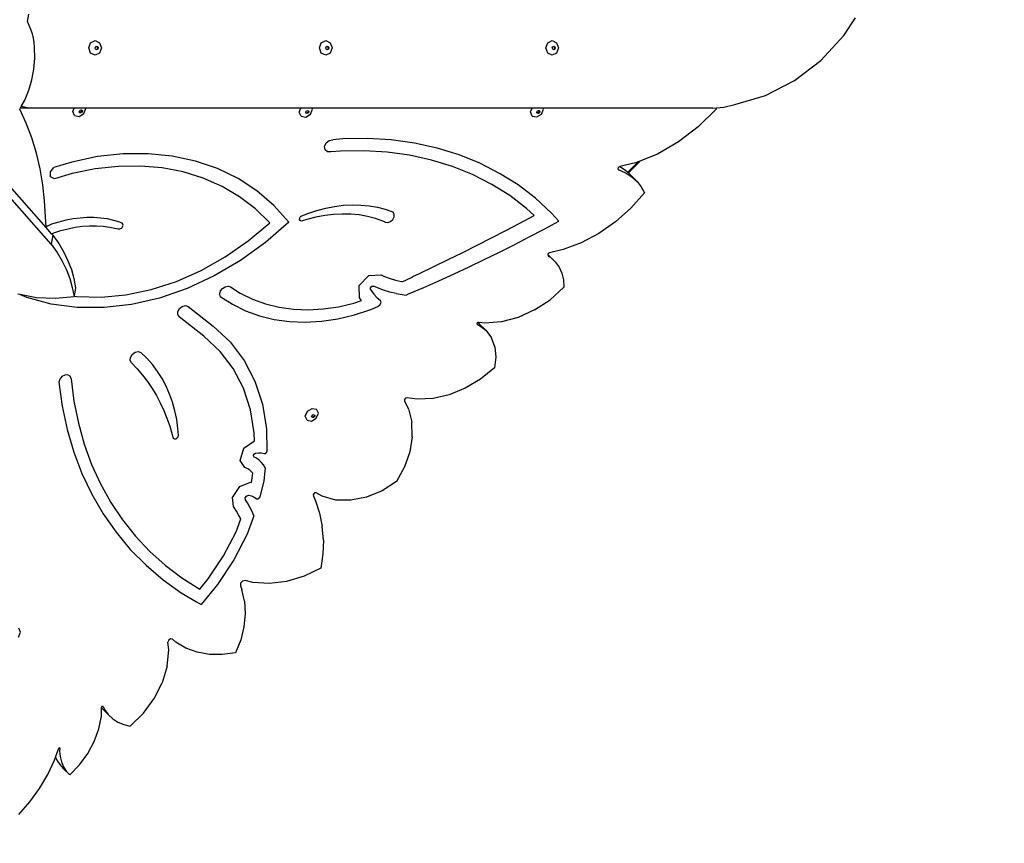
# Model space of a CAD drawing. Units: millimetres. Extents: x 5392 to 9426, y -658 to 2040.
# Drawn here: x 7389 to 7489, y 928 to 1012 of the extents above; entities that cross this region are included whole.
import ezdxf

# ---------------------------------------------------------------- set-up
doc = ezdxf.new("R2010")
doc.units = ezdxf.units.MM
doc.header["$LTSCALE"] = 100
doc.header["$PDSIZE"] = -1
doc.layers.add('VP-DIM', color=7, linetype='Continuous')
doc.layers.add('VP-HIC', color=6, linetype='Continuous')
doc.layers.add('VP-EQ', color=7, linetype='Continuous', true_color=0x8a3492)
doc.dimstyles.new('Strefa', dxfattribs={"dimtxt": 14, "dimasz": 20, "dimexe": 20, "dimexo": 50, "dimgap": 20, "dimtad": 0, "dimdec": 0, "dimzin": 0, "dimdsep": 46, "dimtxsty": 'Standard', "dimcen": 0.09, "dimadec": 0, "dimazin": 0, "dimtfac": 1, "dimtdec": 4, "dimtofl": 0, "dimtmove": 0, "dimatfit": 3, "dimfxl": 70, "dimfxlon": 1, "dimtolj": 1, "dimtzin": 0, "dimarcsym": 0})

# ---------------------------------------------------------------- blocks, each defined once
blk = doc.blocks.new('*D136')
at = {"layer": 'Defpoints', "color": 0}
for p in [(9072.65, 2019.7), (6679.96, 1549.47), (9072.65, 609.92)]:
    blk.add_point(p, dxfattribs=at)
at = {"layer": 'VP-DIM', "color": 0, "lineweight": -2}
for p, q in [((6679.96, 1949.7), (6679.96, 2039.7)), ((9072.65, 1949.7), (9072.65, 2039.7)), ((6699.96, 2019.7), (7840.76, 2019.7)), ((9052.65, 2019.7), (7932.1, 2019.7))]:
    blk.add_line(p, q, dxfattribs=at)
at = {"layer": 'VP-DIM', "color": 0}
for points in [[(6699.96, 2023.03), (6699.96, 2016.36), (6679.96, 2019.7)], [(9052.65, 2016.36), (9052.65, 2023.03), (9072.65, 2019.7)]]:
    blk.add_solid(points, dxfattribs=at)
at = {"layer": 'VP-DIM', "color": 0, "insert": (7886.43, 2019.7), "char_height": 14, "attachment_point": 5}
blk.add_mtext('\\A1;2393', dxfattribs=at)
blk = doc.blocks.new('*D137')
at = {"layer": 'Defpoints', "color": 0}
for p in [(6840.36, 1709.9), (7271, -658.05), (9405.68, -658.05)]:
    blk.add_point(p, dxfattribs=at)
at = {"layer": 'VP-DIM', "color": 0, "lineweight": -2}
for p, q in [((9335.68, 1709.9), (9425.68, 1709.9)), ((9405.68, 1689.9), (9405.68, 580.93)), ((9405.68, -638.05), (9405.68, 489.59)), ((9335.68, -658.05), (9425.68, -658.05))]:
    blk.add_line(p, q, dxfattribs=at)
at = {"layer": 'VP-DIM', "color": 0}
for points in [[(9409.01, 1689.9), (9402.35, 1689.9), (9405.68, 1709.9)], [(9402.35, -638.05), (9409.01, -638.05), (9405.68, -658.05)]]:
    blk.add_solid(points, dxfattribs=at)
at = {"layer": 'VP-DIM', "color": 0, "insert": (9405.68, 535.26), "char_height": 14, "attachment_point": 5, "rotation": 90}
blk.add_mtext('\\A1;2368', dxfattribs=at)
blk = doc.blocks.new('*D138')
at = {"layer": 'Defpoints', "color": 0}
for p in [(8900.87, 1912.84), (6853.72, 1481.04), (8900.87, 680.64)]:
    blk.add_point(p, dxfattribs=at)
at = {"layer": 'VP-HIC', "color": 0, "lineweight": -2}
for p, q in [((6853.72, 1842.84), (6853.72, 1932.84)), ((8900.87, 1842.84), (8900.87, 1932.84)), ((6873.72, 1912.84), (7839.29, 1912.84)), ((8880.87, 1912.84), (7925.96, 1912.84))]:
    blk.add_line(p, q, dxfattribs=at)
at = {"layer": 'VP-HIC', "color": 0}
for points in [[(6873.72, 1916.17), (6873.72, 1909.5), (6853.72, 1912.84)], [(8880.87, 1909.5), (8880.87, 1916.17), (8900.87, 1912.84)]]:
    blk.add_solid(points, dxfattribs=at)
at = {"layer": 'VP-HIC', "color": 0, "insert": (7882.62, 1912.84), "char_height": 14, "attachment_point": 5}
blk.add_mtext('\\A1;2050', dxfattribs=at)
blk = doc.blocks.new('*D139')
at = {"layer": 'Defpoints', "color": 0}
for p in [(6907.82, 1532.83), (7293.89, -458.05), (9214.21, -458.05)]:
    blk.add_point(p, dxfattribs=at)
at = {"layer": 'VP-HIC', "color": 0, "lineweight": -2}
for p, q in [((9144.21, 1532.83), (9234.21, 1532.83)), ((9214.21, 1512.83), (9214.21, 574.56)), ((9214.21, -438.05), (9214.21, 490.23)), ((9144.21, -458.05), (9234.21, -458.05))]:
    blk.add_line(p, q, dxfattribs=at)
at = {"layer": 'VP-HIC', "color": 0}
for points in [[(9217.54, 1512.83), (9210.88, 1512.83), (9214.21, 1532.83)], [(9210.88, -438.05), (9217.54, -438.05), (9214.21, -458.05)]]:
    blk.add_solid(points, dxfattribs=at)
at = {"layer": 'VP-HIC', "color": 0, "insert": (9214.21, 532.39), "char_height": 14, "attachment_point": 5, "rotation": 90}
blk.add_mtext('\\A1;2000', dxfattribs=at)
blk = doc.blocks.new('3260__')
at = {"layer": 'VP-EQ', "color": 0}
for p, q in [((7425.64, -1497.34), (7378.06, -1443.45)), ((7426.18, -1499.06), (7377.9, -1444.36)), ((7423.73, -1476.26), (7423.87, -1475.52)), ((7507.29, -1477.69), (7508.48, -1475.9)), ((7423.93, -1476.66), (7423.73, -1476.26)), ((7424.1, -1477.08), (7423.93, -1476.66)), ((7424.24, -1477.52), (7424.1, -1477.08)), ((7424.35, -1477.97), (7424.24, -1477.52)), ((7424.43, -1478.43), (7424.35, -1477.97)), ((7504.92, -1480.25), (7507.29, -1477.69)), ((7424.47, -1478.9), (7424.43, -1478.43)), ((7424.49, -1480.03), (7424.47, -1478.9)), ((7430.01, -1478.97), (7430.2, -1478.44)), ((7430.2, -1479.5), (7430.01, -1478.97)), ((7430.2, -1478.44), (7430.66, -1478.22)), ((7430.66, -1478.22), (7431.12, -1478.44)), ((7430.67, -1478.97), (7430.71, -1478.85)), ((7430.71, -1479.1), (7430.67, -1478.97)), ((7430.71, -1478.85), (7430.79, -1478.81)), ((7430.79, -1479.14), (7430.71, -1479.1)), ((7430.79, -1478.81), (7430.82, -1478.79)), ((7430.79, -1478.81), (7430.87, -1478.85)), ((7430.87, -1479.1), (7430.79, -1479.14)), ((7430.82, -1478.79), (7430.93, -1478.85)), ((7430.93, -1479.1), (7430.82, -1479.15)), ((7430.87, -1478.85), (7430.91, -1478.97)), ((7430.91, -1478.97), (7430.87, -1479.1)), ((7430.93, -1478.85), (7430.98, -1478.97)), ((7430.98, -1478.97), (7430.93, -1479.1)), ((7431.12, -1478.44), (7431.31, -1478.97)), ((7431.31, -1478.97), (7431.12, -1479.5)), ((7453.61, -1478.97), (7453.8, -1478.44)), ((7453.8, -1479.5), (7453.61, -1478.97)), ((7453.8, -1478.44), (7454.26, -1478.22)), ((7454.26, -1478.22), (7454.72, -1478.44)), ((7454.27, -1478.97), (7454.32, -1478.85)), ((7454.32, -1479.1), (7454.27, -1478.97)), ((7454.32, -1478.85), (7454.39, -1478.81)), ((7454.39, -1479.14), (7454.32, -1479.1)), ((7454.39, -1478.81), (7454.42, -1478.79)), ((7454.39, -1478.81), (7454.47, -1478.85)), ((7454.47, -1479.1), (7454.39, -1479.14)), ((7454.42, -1478.79), (7454.53, -1478.85)), ((7454.53, -1479.1), (7454.42, -1479.15)), ((7454.47, -1478.85), (7454.51, -1478.97)), ((7454.51, -1478.97), (7454.47, -1479.1)), ((7454.53, -1478.85), (7454.58, -1478.97)), ((7454.58, -1478.97), (7454.53, -1479.1)), ((7454.72, -1478.44), (7454.91, -1478.97)), ((7454.91, -1478.97), (7454.72, -1479.5)), ((7476.79, -1478.97), (7476.98, -1478.44)), ((7476.98, -1479.5), (7476.79, -1478.97)), ((7476.98, -1478.44), (7477.43, -1478.22)), ((7477.43, -1478.22), (7477.89, -1478.44)), ((7477.44, -1478.97), (7477.49, -1478.85)), ((7477.49, -1479.1), (7477.44, -1478.97)), ((7477.49, -1478.85), (7477.57, -1478.81)), ((7477.57, -1479.14), (7477.49, -1479.1)), ((7477.57, -1478.81), (7477.6, -1478.79)), ((7477.57, -1478.81), (7477.64, -1478.85)), ((7477.64, -1479.1), (7477.57, -1479.14)), ((7477.6, -1478.79), (7477.71, -1478.85)), ((7477.71, -1479.1), (7477.6, -1479.15)), ((7477.64, -1478.85), (7477.69, -1478.97)), ((7477.69, -1478.97), (7477.64, -1479.1)), ((7477.71, -1478.85), (7477.75, -1478.97)), ((7477.75, -1478.97), (7477.71, -1479.1)), ((7477.89, -1478.44), (7478.08, -1478.97)), ((7478.08, -1478.97), (7477.89, -1479.5)), ((7424.39, -1481.15), (7424.49, -1480.03)), ((7430.66, -1479.72), (7430.2, -1479.5)), ((7431.12, -1479.5), (7430.66, -1479.72)), ((7430.82, -1479.15), (7430.79, -1479.14)), ((7454.26, -1479.72), (7453.8, -1479.5)), ((7454.72, -1479.5), (7454.26, -1479.72)), ((7454.42, -1479.15), (7454.39, -1479.14)), ((7477.43, -1479.72), (7476.98, -1479.5)), ((7477.89, -1479.5), (7477.43, -1479.72)), ((7477.6, -1479.15), (7477.57, -1479.14)), ((7502.22, -1482.31), (7504.92, -1480.25)), ((7424.19, -1482.25), (7424.39, -1481.15)), ((7423.87, -1483.3), (7424.19, -1482.25)), ((7499.26, -1483.83), (7502.22, -1482.31)), ((7423.46, -1484.31), (7423.87, -1483.3)), ((7496.12, -1484.77), (7499.26, -1483.83)), ((7422.95, -1485.24), (7423.02, -1485.11)), ((7423.02, -1485.11), (7423.1, -1484.96)), ((7423.12, -1485.14), (7423.02, -1485.11)), ((7423.1, -1484.96), (7423.46, -1484.31)), ((7423.87, -1485.14), (7423.1, -1484.96)), ((7423.87, -1485.14), (7423.12, -1485.14)), ((7428.52, -1485.14), (7423.87, -1485.14)), ((7428.38, -1485.47), (7428.52, -1485.14)), ((7429.7, -1485.14), (7428.52, -1485.14)), ((7429.51, -1485.68), (7429.72, -1485.17)), ((7429.72, -1485.17), (7429.7, -1485.14)), ((7451.73, -1485.14), (7429.7, -1485.14)), ((7451.56, -1485.53), (7451.73, -1485.14)), ((7452.86, -1485.14), (7451.73, -1485.14)), ((7452.9, -1485.24), (7452.86, -1485.14)), ((7475.37, -1485.14), (7452.86, -1485.14)), ((7475.21, -1485.52), (7475.37, -1485.14)), ((7476.51, -1485.14), (7475.37, -1485.14)), ((7476.55, -1485.23), (7476.51, -1485.14)), ((7493.88, -1485.14), (7476.51, -1485.14)), ((7493.88, -1485.14), (7494.25, -1485.11)), ((7494.25, -1485.11), (7494.2, -1485.24)), ((7494.25, -1485.11), (7495.01, -1485.04)), ((7495.01, -1485.04), (7496.12, -1484.77)), ((7423.62, -1486.68), (7422.95, -1485.24)), ((7428.56, -1485.89), (7428.38, -1485.47)), ((7428.56, -1485.89), (7429.03, -1485.97)), ((7429.03, -1485.97), (7429.51, -1485.68)), ((7429.04, -1485.5), (7429.09, -1485.38)), ((7429.06, -1485.55), (7429.04, -1485.5)), ((7429.13, -1485.56), (7429.06, -1485.55)), ((7429.08, -1485.6), (7429.06, -1485.55)), ((7429.19, -1485.62), (7429.08, -1485.6)), ((7429.09, -1485.38), (7429.2, -1485.31)), ((7429.25, -1485.49), (7429.13, -1485.56)), ((7429.31, -1485.55), (7429.19, -1485.62)), ((7429.2, -1485.31), (7429.28, -1485.32)), ((7429.3, -1485.37), (7429.25, -1485.49)), ((7429.28, -1485.32), (7429.3, -1485.37)), ((7429.28, -1485.32), (7429.31, -1485.33)), ((7429.31, -1485.33), (7429.36, -1485.43)), ((7429.36, -1485.43), (7429.31, -1485.55)), ((7451.74, -1485.95), (7451.56, -1485.53)), ((7451.74, -1485.95), (7452.21, -1486.04)), ((7452.21, -1486.04), (7452.69, -1485.74)), ((7452.22, -1485.56), (7452.27, -1485.44)), ((7452.24, -1485.61), (7452.22, -1485.56)), ((7452.31, -1485.63), (7452.24, -1485.61)), ((7452.26, -1485.66), (7452.24, -1485.61)), ((7452.37, -1485.69), (7452.26, -1485.66)), ((7452.27, -1485.44), (7452.38, -1485.37)), ((7452.43, -1485.56), (7452.31, -1485.63)), ((7452.49, -1485.62), (7452.37, -1485.69)), ((7452.38, -1485.37), (7452.46, -1485.39)), ((7452.48, -1485.44), (7452.43, -1485.56)), ((7452.46, -1485.39), (7452.48, -1485.44)), ((7452.46, -1485.39), (7452.49, -1485.39)), ((7452.49, -1485.39), (7452.54, -1485.49)), ((7452.54, -1485.49), (7452.49, -1485.62)), ((7452.69, -1485.74), (7452.9, -1485.24)), ((7475.39, -1485.94), (7475.21, -1485.52)), ((7475.39, -1485.94), (7475.86, -1486.03)), ((7475.86, -1485.56), (7475.91, -1485.43)), ((7475.88, -1485.6), (7475.86, -1485.56)), ((7475.86, -1486.03), (7476.34, -1485.73)), ((7475.96, -1485.62), (7475.88, -1485.6)), ((7475.91, -1485.66), (7475.88, -1485.6)), ((7475.91, -1485.43), (7476.03, -1485.36)), ((7476.02, -1485.68), (7475.91, -1485.66)), ((7476.07, -1485.55), (7475.96, -1485.62)), ((7476.13, -1485.61), (7476.02, -1485.68)), ((7476.03, -1485.36), (7476.1, -1485.38)), ((7476.12, -1485.43), (7476.07, -1485.55)), ((7476.1, -1485.38), (7476.12, -1485.43)), ((7476.1, -1485.38), (7476.14, -1485.39)), ((7476.18, -1485.49), (7476.13, -1485.61)), ((7476.14, -1485.39), (7476.18, -1485.49)), ((7476.34, -1485.73), (7476.55, -1485.23)), ((7494.2, -1485.24), (7492.39, -1487.05)), ((7424.2, -1488.18), (7423.62, -1486.68)), ((7492.39, -1487.05), (7490.37, -1488.59)), ((7424.67, -1489.73), (7424.2, -1488.18)), ((7454.15, -1489.04), (7454.31, -1488.69)), ((7454.2, -1489.38), (7454.15, -1489.04)), ((7454.31, -1488.69), (7454.62, -1488.43)), ((7454.62, -1488.43), (7454.98, -1488.36)), ((7456.02, -1488.27), (7454.98, -1488.36)), ((7458.52, -1488.23), (7456.02, -1488.27)), ((7460.97, -1488.38), (7458.52, -1488.23)), ((7463.36, -1488.71), (7460.97, -1488.38)), ((7465.67, -1489.22), (7463.36, -1488.71)), ((7490.37, -1488.59), (7488.2, -1489.83)), ((7425.04, -1491.33), (7424.67, -1489.73)), ((7430.91, -1490.09), (7428.27, -1490.64)), ((7433.52, -1489.81), (7430.91, -1490.09)), ((7436.08, -1489.79), (7433.52, -1489.81)), ((7438.56, -1490.04), (7436.08, -1489.79)), ((7440.94, -1490.55), (7438.56, -1490.04)), ((7454.43, -1489.59), (7454.2, -1489.38)), ((7454.77, -1489.61), (7454.43, -1489.59)), ((7455.76, -1489.52), (7454.77, -1489.61)), ((7458.18, -1489.49), (7455.76, -1489.52)), ((7460.54, -1489.63), (7458.18, -1489.49)), ((7462.85, -1489.95), (7460.54, -1489.63)), ((7465.08, -1490.44), (7462.85, -1489.95)), ((7467.9, -1489.9), (7465.67, -1489.22)), ((7470.03, -1490.77), (7467.9, -1489.9)), ((7488.2, -1489.83), (7486.23, -1490.62)), ((7426.08, -1491.64), (7426.45, -1491.2)), ((7428.27, -1490.64), (7426.45, -1491.2)), ((7433.01, -1491.09), (7430.67, -1491.35)), ((7435.3, -1491.06), (7433.01, -1491.09)), ((7437.53, -1491.25), (7435.3, -1491.06)), ((7443.19, -1491.32), (7440.94, -1490.55)), ((7467.24, -1491.1), (7465.08, -1490.44)), ((7469.29, -1491.93), (7467.24, -1491.1)), ((7472.06, -1491.8), (7470.03, -1490.77)), ((7484.18, -1491.21), (7484.15, -1491.34)), ((7484.31, -1491.12), (7484.18, -1491.21)), ((7484.36, -1491.11), (7484.31, -1491.12)), ((7485.95, -1490.73), (7484.36, -1491.11)), ((7484.36, -1491.11), (7484.93, -1491.48)), ((7486.23, -1490.62), (7485.16, -1491.69)), ((7485.23, -1491.76), (7486.39, -1490.6)), ((7486.23, -1490.62), (7485.95, -1490.73)), ((7425.31, -1492.97), (7425.04, -1491.33)), ((7426.11, -1492.14), (7426.08, -1491.64)), ((7426.52, -1492.35), (7426.11, -1492.14)), ((7428.31, -1491.83), (7426.52, -1492.35)), ((7430.67, -1491.35), (7428.31, -1491.83)), ((7439.68, -1491.66), (7437.53, -1491.25)), ((7441.73, -1492.29), (7439.68, -1491.66)), ((7445.29, -1492.34), (7443.19, -1491.32)), ((7471.25, -1492.93), (7469.29, -1491.93)), ((7473.96, -1492.99), (7472.06, -1491.8)), ((7484.15, -1491.34), (7484.23, -1491.43)), ((7484.23, -1491.43), (7484.37, -1491.47)), ((7484.37, -1491.47), (7485.02, -1491.77)), ((7484.93, -1491.48), (7485.16, -1491.69)), ((7485.02, -1491.77), (7485.6, -1492.15)), ((7485.16, -1491.69), (7485.23, -1491.76)), ((7485.23, -1491.76), (7485.45, -1491.95)), ((7485.45, -1491.95), (7486.12, -1492.62)), ((7485.6, -1492.15), (7486.12, -1492.62)), ((7425.47, -1494.62), (7425.31, -1492.97)), ((7443.65, -1493.14), (7441.73, -1492.29)), ((7445.44, -1494.19), (7443.65, -1493.14)), ((7447.22, -1493.59), (7445.29, -1492.34)), ((7473.09, -1494.08), (7471.25, -1492.93)), ((7475.74, -1494.35), (7473.96, -1492.99)), ((7486.12, -1492.62), (7486.55, -1493.17)), ((7486.55, -1493.17), (7486.89, -1493.79)), ((7447.07, -1495.43), (7445.44, -1494.19)), ((7448.96, -1495.08), (7447.22, -1493.59)), ((7474.8, -1495.39), (7473.09, -1494.08)), ((7486.89, -1493.79), (7485.5, -1495.36)), ((7425.64, -1497.29), (7425.47, -1494.62)), ((7450.49, -1496.78), (7448.96, -1495.08)), ((7454.26, -1495.36), (7455.17, -1495.18)), ((7455.17, -1495.18), (7456.08, -1495.07)), ((7456.08, -1495.07), (7456.98, -1495.02)), ((7456.98, -1495.02), (7457.86, -1495.04)), ((7457.86, -1495.04), (7458.72, -1495.12)), ((7458.72, -1495.12), (7459.55, -1495.27)), ((7477.38, -1495.86), (7475.74, -1494.35)), ((7448.53, -1496.86), (7447.07, -1495.43)), ((7451.6, -1496.36), (7451.69, -1496.23)), ((7451.69, -1496.23), (7451.82, -1496.14)), ((7451.82, -1496.14), (7452.44, -1495.9)), ((7452.44, -1495.9), (7453.35, -1495.59)), ((7454.16, -1496.11), (7453.25, -1496.29)), ((7453.35, -1495.59), (7454.26, -1495.36)), ((7455.07, -1496), (7454.16, -1496.11)), ((7455.96, -1495.96), (7455.07, -1496)), ((7456.84, -1495.98), (7455.96, -1495.96)), ((7457.7, -1496.06), (7456.84, -1495.98)), ((7458.53, -1496.21), (7457.7, -1496.06)), ((7459.34, -1496.43), (7458.53, -1496.21)), ((7459.55, -1495.27), (7460.36, -1495.48)), ((7460.36, -1495.48), (7461.14, -1495.75)), ((7461.13, -1496.53), (7461.27, -1496.25)), ((7461.27, -1495.97), (7461.14, -1495.75)), ((7461.27, -1496.25), (7461.27, -1495.97)), ((7474.14, -1496.89), (7475.6, -1496.12)), ((7475.6, -1496.12), (7474.8, -1495.39)), ((7478.13, -1496.68), (7477.38, -1495.86)), ((7485.5, -1495.36), (7483.93, -1496.75)), ((7425.64, -1497.29), (7425.68, -1497.25)), ((7425.68, -1497.25), (7425.78, -1497.17)), ((7425.78, -1497.17), (7425.9, -1497.12)), ((7425.9, -1497.12), (7426.25, -1496.98)), ((7426.25, -1496.98), (7426.97, -1496.75)), ((7426.97, -1496.75), (7427.69, -1496.57)), ((7427.69, -1496.57), (7428.41, -1496.43)), ((7428.41, -1496.43), (7429.12, -1496.34)), ((7428.63, -1497.31), (7429.36, -1497.22)), ((7429.12, -1496.34), (7429.83, -1496.29)), ((7429.36, -1497.22), (7430.08, -1497.17)), ((7429.83, -1496.29), (7430.53, -1496.29)), ((7430.08, -1497.17), (7430.8, -1497.16)), ((7430.53, -1496.29), (7431.21, -1496.34)), ((7430.8, -1497.16), (7431.49, -1497.2)), ((7431.21, -1496.34), (7431.88, -1496.43)), ((7431.49, -1497.2), (7432.18, -1497.29)), ((7431.88, -1496.43), (7432.53, -1496.58)), ((7432.53, -1496.58), (7433.15, -1496.76)), ((7433.15, -1496.76), (7433.37, -1496.85)), ((7433.43, -1496.89), (7433.37, -1496.85)), ((7433.42, -1497.33), (7433.47, -1497.26)), ((7433.48, -1496.94), (7433.43, -1496.89)), ((7433.47, -1497.26), (7433.51, -1497.17)), ((7433.51, -1497.01), (7433.48, -1496.94)), ((7433.52, -1497.09), (7433.51, -1497.01)), ((7433.51, -1497.17), (7433.52, -1497.09)), ((7446.33, -1498.72), (7448.53, -1496.86)), ((7450.49, -1496.78), (7448.1, -1498.87)), ((7451.58, -1496.51), (7451.6, -1496.36)), ((7451.63, -1496.62), (7451.58, -1496.51)), ((7451.74, -1496.68), (7451.63, -1496.62)), ((7451.89, -1496.67), (7451.74, -1496.68)), ((7452.34, -1496.52), (7451.89, -1496.67)), ((7453.25, -1496.29), (7452.34, -1496.52)), ((7460.11, -1496.7), (7459.34, -1496.43)), ((7460.33, -1496.8), (7460.11, -1496.7)), ((7460.33, -1496.8), (7460.6, -1496.84)), ((7460.6, -1496.84), (7460.89, -1496.74)), ((7460.89, -1496.74), (7461.13, -1496.53)), ((7472.68, -1497.66), (7474.14, -1496.89)), ((7476.61, -1497.51), (7478.13, -1496.68)), ((7483.93, -1496.75), (7482.22, -1497.94)), ((7425.64, -1497.34), (7425.64, -1497.29)), ((7426.2, -1497.98), (7425.64, -1497.34)), ((7426.35, -1498.14), (7426.18, -1499.06)), ((7426.2, -1497.98), (7426.44, -1497.88)), ((7426.35, -1498.14), (7426.2, -1497.98)), ((7426.35, -1498.14), (7426.94, -1498.98)), ((7426.44, -1497.88), (7427.17, -1497.65)), ((7427.17, -1497.65), (7427.9, -1497.46)), ((7427.9, -1497.46), (7428.63, -1497.31)), ((7432.18, -1497.29), (7432.84, -1497.43)), ((7432.84, -1497.43), (7433.03, -1497.48)), ((7433.03, -1497.48), (7433.11, -1497.49)), ((7433.11, -1497.49), (7433.19, -1497.48)), ((7433.19, -1497.48), (7433.27, -1497.45)), ((7433.27, -1497.45), (7433.35, -1497.4)), ((7433.35, -1497.4), (7433.42, -1497.33)), ((7471.21, -1498.41), (7472.68, -1497.66)), ((7475.09, -1498.31), (7476.61, -1497.51)), ((7482.22, -1497.94), (7480.41, -1498.9)), ((7426.18, -1499.06), (7426.77, -1499.9)), ((7426.94, -1498.98), (7427.45, -1499.85)), ((7443.98, -1500.35), (7446.33, -1498.72)), ((7448.1, -1498.87), (7445.54, -1500.71)), ((7468.28, -1499.89), (7469.75, -1499.16)), ((7469.75, -1499.16), (7471.21, -1498.41)), ((7472.03, -1499.87), (7473.56, -1499.1)), ((7473.56, -1499.1), (7475.09, -1498.31)), ((7480.41, -1498.9), (7478.55, -1499.6)), ((7426.77, -1499.9), (7427.29, -1500.77)), ((7427.45, -1499.85), (7427.88, -1500.74)), ((7466.8, -1500.62), (7468.28, -1499.89)), ((7470.49, -1500.63), (7472.03, -1499.87)), ((7477, -1500.1), (7476.98, -1500.15)), ((7476.98, -1500.15), (7477.04, -1500.26)), ((7477.03, -1500.01), (7477, -1500.1)), ((7477, -1500.1), (7477.07, -1500.17)), ((7477.17, -1499.92), (7477.03, -1500.01)), ((7477.04, -1500.26), (7477.25, -1500.39)), ((7477.07, -1500.17), (7477.74, -1500.85)), ((7478.55, -1499.6), (7477.17, -1499.92)), ((7427.29, -1500.77), (7427.72, -1501.66)), ((7427.88, -1500.74), (7428.23, -1501.65)), ((7441.52, -1501.74), (7443.98, -1500.35)), ((7445.54, -1500.71), (7442.85, -1502.29)), ((7465.33, -1501.34), (7466.8, -1500.62)), ((7468.95, -1501.37), (7470.49, -1500.63)), ((7477.25, -1500.39), (7477.74, -1500.85)), ((7477.74, -1500.85), (7478.14, -1501.39)), ((7427.72, -1501.66), (7428.07, -1502.57)), ((7428.23, -1501.65), (7428.5, -1502.57)), ((7438.98, -1502.86), (7441.52, -1501.74)), ((7442.85, -1502.29), (7440.07, -1503.58)), ((7457.68, -1503.29), (7458.66, -1502.24)), ((7458.66, -1502.24), (7459.92, -1502.17)), ((7459.92, -1502.17), (7460.29, -1502.34)), ((7463.19, -1502.37), (7463.85, -1502.06)), ((7463.85, -1502.06), (7465.33, -1501.34)), ((7465.85, -1502.79), (7467.4, -1502.09)), ((7467.4, -1502.09), (7468.95, -1501.37)), ((7478.14, -1501.39), (7478.42, -1502.02)), ((7478.42, -1502.02), (7478.59, -1502.71)), ((7428.07, -1502.57), (7428.33, -1503.49)), ((7428.5, -1502.57), (7428.67, -1503.5)), ((7436.4, -1503.69), (7438.98, -1502.86)), ((7457.72, -1504.52), (7457.68, -1503.29)), ((7460.29, -1502.34), (7460.84, -1502.55)), ((7460.84, -1502.55), (7461.41, -1502.73)), ((7461.41, -1502.73), (7462, -1502.86)), ((7462, -1502.86), (7462.12, -1502.88)), ((7462.12, -1502.88), (7462.38, -1502.76)), ((7462.38, -1502.76), (7463.17, -1502.38)), ((7463.17, -1502.38), (7463.19, -1502.37)), ((7464.29, -1503.47), (7465.85, -1502.79)), ((7478.59, -1502.71), (7478.64, -1503.45)), ((7422.96, -1504.2), (7422.75, -1504.17)), ((7423.67, -1504.51), (7422.96, -1504.2)), ((7424.67, -1504.52), (7422.96, -1504.2)), ((7428.33, -1503.49), (7428.51, -1504.42)), ((7428.67, -1503.5), (7428.52, -1504.37)), ((7431.27, -1504.48), (7433.82, -1504.24)), ((7433.82, -1504.24), (7436.4, -1503.69)), ((7440.07, -1503.58), (7437.24, -1504.56)), ((7443.43, -1504.13), (7443.51, -1503.83)), ((7443.47, -1504.4), (7443.43, -1504.13)), ((7443.51, -1503.83), (7443.71, -1503.57)), ((7443.71, -1503.57), (7443.98, -1503.4)), ((7443.98, -1503.4), (7444.28, -1503.34)), ((7444.28, -1503.34), (7444.53, -1503.42)), ((7444.53, -1503.42), (7445.52, -1504.07)), ((7445.52, -1504.07), (7446.77, -1504.68)), ((7458.83, -1503.5), (7458.97, -1503.34)), ((7458.83, -1503.68), (7458.83, -1503.5)), ((7458.83, -1503.68), (7458.9, -1503.78)), ((7458.9, -1503.78), (7459.2, -1504.17)), ((7458.97, -1503.34), (7459.16, -1503.33)), ((7459.56, -1503.52), (7459.16, -1503.33)), ((7459.2, -1504.17), (7459.54, -1504.52)), ((7460.18, -1503.76), (7459.56, -1503.52)), ((7460.82, -1503.95), (7460.18, -1503.76)), ((7461.48, -1504.1), (7460.82, -1503.95)), ((7461.48, -1504.1), (7462.48, -1504.25)), ((7462.48, -1504.25), (7462.73, -1504.14)), ((7462.73, -1504.14), (7464.29, -1503.47)), ((7478.64, -1503.45), (7477.22, -1504.73)), ((7426.18, -1505.19), (7423.67, -1504.51)), ((7426.61, -1504.6), (7424.67, -1504.52)), ((7428.82, -1505.53), (7426.18, -1505.19)), ((7428.51, -1504.42), (7426.61, -1504.6)), ((7428.52, -1504.37), (7428.51, -1504.42)), ((7428.52, -1504.37), (7428.78, -1504.41)), ((7428.78, -1504.41), (7431.27, -1504.48)), ((7434.39, -1505.22), (7431.58, -1505.54)), ((7437.24, -1504.56), (7434.39, -1505.22)), ((7443.47, -1504.4), (7444.71, -1505.2)), ((7444.71, -1505.2), (7446.05, -1505.86)), ((7446.77, -1504.68), (7448.1, -1505.16)), ((7448.1, -1505.16), (7449.5, -1505.5)), ((7455.58, -1505.44), (7457.15, -1505.07)), ((7457.15, -1505.07), (7457.93, -1504.81)), ((7457.81, -1504.66), (7457.72, -1504.52)), ((7457.93, -1504.81), (7457.81, -1504.66)), ((7459.54, -1504.52), (7459.82, -1504.76)), ((7459.6, -1505.42), (7459.83, -1505.23)), ((7459.92, -1504.97), (7459.82, -1504.76)), ((7459.83, -1505.23), (7459.92, -1504.97)), ((7475.64, -1505.77), (7477.22, -1504.73)), ((7431.58, -1505.54), (7428.82, -1505.53)), ((7439.11, -1506.25), (7439.12, -1505.94)), ((7439.26, -1506.49), (7439.11, -1506.25)), ((7439.12, -1505.94), (7439.29, -1505.63)), ((7439.29, -1505.63), (7439.58, -1505.41)), ((7439.58, -1505.41), (7439.9, -1505.33)), ((7439.9, -1505.33), (7440.18, -1505.43)), ((7440.18, -1505.43), (7442.75, -1507.43)), ((7446.05, -1505.86), (7447.48, -1506.38)), ((7449.5, -1505.5), (7450.96, -1505.7)), ((7450.96, -1505.7), (7452.47, -1505.76)), ((7452.47, -1505.76), (7454.01, -1505.67)), ((7454.01, -1505.67), (7455.58, -1505.44)), ((7455.5, -1506.67), (7457.19, -1506.27)), ((7457.19, -1506.27), (7458.87, -1505.72)), ((7458.87, -1505.72), (7459.6, -1505.42)), ((7475.64, -1505.77), (7473.96, -1506.54)), ((7441.8, -1508.47), (7439.26, -1506.49)), ((7447.48, -1506.38), (7448.98, -1506.74)), ((7448.98, -1506.74), (7450.55, -1506.96)), ((7450.55, -1506.96), (7452.17, -1507.02)), ((7452.17, -1507.02), (7453.82, -1506.92)), ((7453.82, -1506.92), (7455.5, -1506.67)), ((7469.77, -1507.09), (7469.73, -1507.19)), ((7469.73, -1507.19), (7469.76, -1507.23)), ((7469.76, -1507.23), (7469.79, -1507.2)), ((7469.76, -1507.23), (7469.77, -1507.26)), ((7469.82, -1507.07), (7469.77, -1507.09)), ((7469.77, -1507.26), (7469.88, -1507.3)), ((7469.86, -1507.06), (7469.82, -1507.07)), ((7469.82, -1507.07), (7469.88, -1507.11)), ((7469.93, -1507.07), (7469.86, -1507.06)), ((7469.88, -1507.11), (7469.93, -1507.07)), ((7469.88, -1507.11), (7469.98, -1507.19)), ((7469.88, -1507.3), (7470.65, -1507.86)), ((7470.56, -1507.14), (7469.93, -1507.07)), ((7469.98, -1507.19), (7470.65, -1507.86)), ((7472.25, -1507), (7470.56, -1507.14)), ((7473.96, -1506.54), (7472.25, -1507)), ((7442.75, -1507.43), (7444.48, -1509.04)), ((7470.65, -1507.86), (7471.23, -1508.63)), ((7443.45, -1510.01), (7441.8, -1508.47)), ((7444.48, -1509.04), (7445.91, -1510.94)), ((7471.58, -1509.55), (7471.23, -1508.63)), ((7434.29, -1510.63), (7434.47, -1510.32)), ((7434.47, -1510.32), (7434.75, -1510.11)), ((7434.75, -1510.11), (7435.07, -1510.03)), ((7435.07, -1510.03), (7435.35, -1510.12)), ((7435.97, -1510.72), (7435.35, -1510.12)), ((7444.8, -1511.78), (7443.45, -1510.01)), ((7471.58, -1509.55), (7471.68, -1510.59)), ((7434.26, -1510.95), (7434.29, -1510.63)), ((7434.39, -1511.2), (7434.26, -1510.95)), ((7434.39, -1511.2), (7434.96, -1511.81)), ((7436.53, -1511.37), (7435.97, -1510.72)), ((7437.05, -1512.07), (7436.53, -1511.37)), ((7445.91, -1510.94), (7447.02, -1513.07)), ((7471.68, -1510.59), (7471.54, -1511.68)), ((7434.96, -1511.81), (7435.51, -1512.44)), ((7437.51, -1512.8), (7437.05, -1512.07)), ((7445.84, -1513.79), (7444.8, -1511.78)), ((7471.54, -1511.68), (7470.11, -1512.85)), ((7427.05, -1512.86), (7426.96, -1513.18)), ((7426.96, -1513.18), (7427.29, -1515.63)), ((7427.27, -1512.6), (7427.05, -1512.86)), ((7427.57, -1512.44), (7427.27, -1512.6)), ((7427.87, -1512.42), (7427.57, -1512.44)), ((7428.11, -1512.56), (7427.87, -1512.42)), ((7428.22, -1512.82), (7428.11, -1512.56)), ((7428.22, -1512.82), (7428.5, -1515.12)), ((7435.51, -1512.44), (7436.02, -1513.11)), ((7436.02, -1513.11), (7436.49, -1513.81)), ((7437.93, -1513.57), (7437.51, -1512.8)), ((7447.02, -1513.07), (7447.79, -1515.42)), ((7470.11, -1512.85), (7468.54, -1513.78)), ((7436.49, -1513.81), (7436.93, -1514.53)), ((7438.28, -1514.38), (7437.93, -1513.57)), ((7438.58, -1515.22), (7438.28, -1514.38)), ((7446.56, -1515.99), (7445.84, -1513.79)), ((7468.54, -1513.78), (7466.9, -1514.45)), ((7428.5, -1515.12), (7428.95, -1517.35)), ((7436.93, -1514.53), (7437.33, -1515.28)), ((7437.33, -1515.28), (7437.69, -1516.06)), ((7438.83, -1516.09), (7438.58, -1515.22)), ((7462.43, -1514.8), (7462.31, -1514.95)), ((7462.31, -1514.95), (7462.31, -1515.12)), ((7462.31, -1515.12), (7462.72, -1515.89)), ((7462.6, -1514.76), (7462.43, -1514.8)), ((7463.62, -1514.91), (7462.6, -1514.76)), ((7465.24, -1514.83), (7463.62, -1514.91)), ((7466.9, -1514.45), (7465.24, -1514.83)), ((7427.29, -1515.63), (7427.8, -1518.01)), ((7437.69, -1516.06), (7438.01, -1516.86)), ((7439.01, -1516.99), (7438.83, -1516.09)), ((7446.95, -1518.35), (7446.56, -1515.99)), ((7447.79, -1515.42), (7448.2, -1517.93)), ((7452.17, -1516.64), (7452.38, -1516.13)), ((7452.38, -1516.13), (7452.86, -1515.84)), ((7452.86, -1515.84), (7453.33, -1515.92)), ((7453.3, -1516.85), (7453.51, -1516.34)), ((7453.51, -1516.34), (7453.33, -1515.92)), ((7462.72, -1515.89), (7463.07, -1517.26)), ((7428.95, -1517.35), (7429.55, -1519.51)), ((7438.01, -1516.86), (7438.3, -1517.68)), ((7439.14, -1517.91), (7439.01, -1516.99)), ((7452.35, -1517.06), (7452.17, -1516.64)), ((7452.35, -1517.06), (7452.82, -1517.14)), ((7452.82, -1516.67), (7452.87, -1516.55)), ((7452.84, -1516.72), (7452.82, -1516.67)), ((7452.82, -1517.14), (7453.3, -1516.85)), ((7452.92, -1516.73), (7452.84, -1516.72)), ((7452.87, -1516.77), (7452.84, -1516.72)), ((7452.87, -1516.55), (7452.99, -1516.48)), ((7452.98, -1516.79), (7452.87, -1516.77)), ((7453.04, -1516.66), (7452.92, -1516.73)), ((7453.09, -1516.72), (7452.98, -1516.79)), ((7452.99, -1516.48), (7453.06, -1516.49)), ((7453.09, -1516.54), (7453.04, -1516.66)), ((7453.06, -1516.49), (7453.09, -1516.54)), ((7453.06, -1516.49), (7453.1, -1516.5)), ((7453.14, -1516.6), (7453.09, -1516.72)), ((7453.1, -1516.5), (7453.14, -1516.6)), ((7463.12, -1518.75), (7463.07, -1517.26)), ((7427.8, -1518.01), (7428.47, -1520.31)), ((7438.3, -1517.68), (7438.55, -1518.53)), ((7439.19, -1518.59), (7439.14, -1517.91)), ((7446.96, -1519.21), (7446.95, -1518.35)), ((7448.2, -1517.93), (7448.24, -1520.25)), ((7438.55, -1518.53), (7438.62, -1518.82)), ((7438.62, -1518.82), (7438.68, -1518.92)), ((7438.68, -1518.92), (7438.8, -1518.97)), ((7438.8, -1518.97), (7438.94, -1518.95)), ((7438.94, -1518.95), (7439.07, -1518.87)), ((7439.07, -1518.87), (7439.17, -1518.74)), ((7439.17, -1518.74), (7439.19, -1518.59)), ((7445.88, -1519.93), (7446.86, -1519.22)), ((7446.86, -1519.22), (7446.96, -1519.21)), ((7463.12, -1518.75), (7462.87, -1520.3)), ((7428.47, -1520.31), (7429.31, -1522.52)), ((7429.55, -1519.51), (7430.3, -1521.59)), ((7445.51, -1521.19), (7445.88, -1519.93)), ((7446.92, -1520.53), (7447.07, -1520.43)), ((7447.07, -1520.43), (7447.38, -1520.39)), ((7447.38, -1520.39), (7447.69, -1520.4)), ((7447.69, -1520.4), (7447.98, -1520.46)), ((7448.1, -1520.45), (7448.2, -1520.36)), ((7448.2, -1520.36), (7448.24, -1520.25)), ((7462.87, -1520.3), (7462.32, -1521.84)), ((7445.99, -1521.88), (7445.51, -1521.19)), ((7446.87, -1520.7), (7446.92, -1520.53)), ((7446.95, -1520.82), (7446.87, -1520.7)), ((7447.11, -1520.9), (7446.95, -1520.82)), ((7447.41, -1521.1), (7447.11, -1520.9)), ((7447.67, -1521.34), (7447.41, -1521.1)), ((7447.9, -1521.61), (7447.67, -1521.34)), ((7447.98, -1520.46), (7448.1, -1520.45)), ((7430.3, -1521.59), (7431.21, -1523.58)), ((7446.3, -1522.03), (7445.99, -1521.88)), ((7446.49, -1522.16), (7446.3, -1522.03)), ((7446.66, -1522.32), (7446.49, -1522.16)), ((7446.79, -1522.47), (7446.66, -1522.32)), ((7448.08, -1521.92), (7447.9, -1521.61)), ((7448.08, -1521.92), (7447.92, -1523.27)), ((7462.32, -1521.84), (7461.5, -1523.32)), ((7429.31, -1522.52), (7430.32, -1524.62)), ((7445.47, -1523.84), (7446.58, -1523.41)), ((7446.58, -1523.41), (7446.68, -1523.44)), ((7446.68, -1523.44), (7446.79, -1522.47)), ((7447.92, -1523.27), (7447.51, -1524.93)), ((7461.5, -1523.32), (7460.02, -1524.27)), ((7431.21, -1523.58), (7432.26, -1525.47)), ((7444.71, -1524.97), (7445.47, -1523.84)), ((7460.02, -1524.27), (7458.44, -1524.93)), ((7430.32, -1524.62), (7431.48, -1526.63)), ((7432.26, -1525.47), (7433.46, -1527.26)), ((7444.82, -1525.88), (7444.71, -1524.97)), ((7446.02, -1525), (7446.15, -1524.81)), ((7446.04, -1525.2), (7446.02, -1525)), ((7446.25, -1525.52), (7446.04, -1525.2)), ((7446.15, -1524.81), (7446.36, -1524.73)), ((7446.36, -1524.73), (7446.66, -1524.8)), ((7446.66, -1524.8), (7446.95, -1524.92)), ((7446.95, -1524.92), (7447.2, -1525.09)), ((7447.2, -1525.09), (7447.31, -1525.11)), ((7447.31, -1525.11), (7447.43, -1525.05)), ((7447.43, -1525.05), (7447.51, -1524.93)), ((7453.1, -1524.5), (7452.97, -1524.65)), ((7452.97, -1524.65), (7453, -1524.82)), ((7453, -1524.82), (7453.23, -1525.32)), ((7453.28, -1524.49), (7453.1, -1524.5)), ((7453.23, -1525.32), (7453.64, -1526.58)), ((7453.89, -1524.84), (7453.28, -1524.49)), ((7455.3, -1525.22), (7453.89, -1524.84)), ((7456.84, -1525.25), (7455.3, -1525.22)), ((7458.44, -1524.93), (7456.84, -1525.25)), ((7445.13, -1526.35), (7444.82, -1525.88)), ((7445.35, -1526.74), (7445.13, -1526.35)), ((7446.49, -1525.94), (7446.25, -1525.52)), ((7446.72, -1526.38), (7446.49, -1525.94)), ((7446.92, -1526.84), (7446.72, -1526.38)), ((7431.48, -1526.63), (7432.8, -1528.51)), ((7433.46, -1527.26), (7434.79, -1528.93)), ((7445.08, -1528.46), (7445.57, -1527.16)), ((7445.56, -1527.14), (7445.35, -1526.74)), ((7445.57, -1527.16), (7445.56, -1527.14)), ((7446.92, -1526.84), (7446.21, -1528.71)), ((7453.64, -1526.58), (7453.91, -1527.92)), ((7443.8, -1530.93), (7445.08, -1528.46)), ((7454.02, -1529.31), (7453.91, -1527.92)), ((7432.8, -1528.51), (7434.26, -1530.27)), ((7434.79, -1528.93), (7436.25, -1530.48)), ((7446.21, -1528.71), (7444.85, -1531.34)), ((7454.02, -1529.31), (7453.97, -1530.74)), ((7434.26, -1530.27), (7435.87, -1531.89)), ((7436.25, -1530.48), (7437.84, -1531.9)), ((7442.24, -1533.29), (7443.8, -1530.93)), ((7444.85, -1531.34), (7443.18, -1533.86)), ((7453.97, -1530.74), (7453.77, -1532.2)), ((7435.87, -1531.89), (7437.61, -1533.37)), ((7437.84, -1531.9), (7439.55, -1533.19)), ((7453.77, -1532.2), (7452.04, -1533.01)), ((7437.61, -1533.37), (7439.48, -1534.71)), ((7439.55, -1533.19), (7441.37, -1534.34)), ((7441.37, -1534.34), (7442.24, -1533.29)), ((7445.75, -1533.52), (7445.54, -1533.74)), ((7446.01, -1533.47), (7445.75, -1533.52)), ((7446.8, -1533.67), (7446.01, -1533.47)), ((7450.26, -1533.54), (7448.5, -1533.76)), ((7452.04, -1533.01), (7450.26, -1533.54)), ((7443.18, -1533.86), (7441.5, -1535.9)), ((7445.54, -1533.74), (7445.53, -1534.01)), ((7445.53, -1534.01), (7445.69, -1534.38)), ((7445.96, -1535.58), (7445.69, -1534.38)), ((7448.5, -1533.76), (7446.8, -1533.67)), ((7439.48, -1534.71), (7441.04, -1535.64)), ((7441.04, -1535.64), (7441.5, -1535.9)), ((7445.96, -1535.58), (7446.02, -1536.86)), ((7446.02, -1536.86), (7445.89, -1538.19)), ((7423.04, -1538.74), (7422.86, -1538.32)), ((7445.89, -1538.19), (7445.56, -1539.53)), ((7422.83, -1539.24), (7423.04, -1538.74)), ((7438.19, -1539.56), (7438.12, -1539.77)), ((7438.39, -1539.43), (7438.19, -1539.56)), ((7438.58, -1539.46), (7438.39, -1539.43)), ((7438.93, -1539.77), (7438.58, -1539.46)), ((7445.56, -1539.53), (7445.03, -1540.85)), ((7438.05, -1542.23), (7438.21, -1540.56)), ((7438.21, -1540.56), (7438.12, -1539.77)), ((7439.96, -1540.37), (7438.93, -1539.77)), ((7441.11, -1540.79), (7439.96, -1540.37)), ((7442.36, -1541.01), (7441.11, -1540.79)), ((7443.68, -1541.03), (7442.36, -1541.01)), ((7445.03, -1540.85), (7443.68, -1541.03)), ((7438.05, -1542.23), (7437.54, -1543.91)), ((7436.71, -1545.53), (7437.54, -1543.91)), ((7435.6, -1547.03), (7436.71, -1545.53)), ((7431.3, -1547.33), (7431.32, -1546.47)), ((7431.32, -1546.47), (7431.33, -1546.43)), ((7431.32, -1546.47), (7431.33, -1546.49)), ((7431.36, -1546.36), (7431.33, -1546.43)), ((7431.33, -1546.49), (7432, -1547.16)), ((7431.43, -1546.33), (7431.36, -1546.36)), ((7431.48, -1546.36), (7431.43, -1546.33)), ((7431.48, -1546.36), (7431.62, -1546.65)), ((7431.05, -1548.62), (7431.3, -1547.33)), ((7431.62, -1546.65), (7432, -1547.16)), ((7432, -1547.16), (7432.47, -1547.59)), ((7432.47, -1547.59), (7433, -1547.93)), ((7434.25, -1548.35), (7435.6, -1547.03)), ((7430.58, -1549.91), (7431.05, -1548.62)), ((7433, -1547.93), (7433.6, -1548.19)), ((7433.6, -1548.19), (7434.25, -1548.35)), ((7426.62, -1551.52), (7426.94, -1550.61)), ((7426.97, -1550.57), (7426.94, -1550.61)), ((7427.02, -1550.57), (7426.97, -1550.57)), ((7427.04, -1550.6), (7427.02, -1550.57)), ((7427.04, -1550.6), (7427.03, -1550.9)), ((7429.92, -1551.14), (7430.58, -1549.91)), ((7426.52, -1551.82), (7426.62, -1551.52)), ((7426.62, -1551.52), (7426.76, -1551.83)), ((7427.03, -1550.9), (7427.08, -1551.47)), ((7427.08, -1551.47), (7427.22, -1552.01)), ((7429.07, -1552.3), (7429.92, -1551.14)), ((7425.82, -1553.31), (7426.52, -1551.82)), ((7426.76, -1551.83), (7427.04, -1552.28)), ((7427.04, -1552.28), (7427.4, -1552.67)), ((7427.22, -1552.01), (7427.43, -1552.51)), ((7427.4, -1552.67), (7428.07, -1553.34)), ((7427.43, -1552.51), (7427.71, -1552.95)), ((7428.07, -1553.34), (7429.07, -1552.3)), ((7424.97, -1554.74), (7425.82, -1553.31)), ((7427.71, -1552.95), (7428.07, -1553.34)), ((7423.98, -1556.1), (7424.97, -1554.74)), ((7422.86, -1557.38), (7423.98, -1556.1))]:
    blk.add_line(p, q, dxfattribs=at)
blk = doc.blocks.new('3260_2d)')
at = {"layer": 'VP-EQ', "color": 0}
blk.add_blockref('3260__', (-34.36, 2487.96), dxfattribs=at)

msp = doc.modelspace()

# ---------------------------------------------------------------- linework, layer by layer
at = {"layer": 'VP-EQ', "color": 30}
msp.add_lwpolyline([(7884.77, 1466.17, 0.294979), (7647.16, 1389.56), (7611.14, 1345.49, 0.027929), (7596.02, 1324.74), (7570.78, 1344.86), (7561.56, 1351.23, 0.067062), (7506.83, 1379.1), (7502.83, 1380.5, 0.101502), (7411.24, 1392.92), (7406.7, 1392.61, 0.046471), (7364.59, 1385.8), (7327.5, 1376.19, 0.580748), (7222.78, 990.62), (7293.83, 919.82, 0.197644), (7455.46, 852.73), (7459.41, 852.71, 0.253386), (7652.36, 956.41, 0.151953), (7737.26, 929.32)], format="xyb", dxfattribs=at)
at = {"layer": 'VP-HIC', "color": 2}
msp.add_lwpolyline([(7178.52, 1052.5), (7178.52, 1000.95, 0.414214), (7388.52, 790.95), (7490.63, 790.95, 0.326353), (7690.69, 937.09, -0.071904), (7652.36, 956.41, -0.253386), (7459.41, 852.71), (7455.46, 852.73, -0.197644), (7293.83, 919.82), (7222.78, 990.62, -0.083268)], format="xyb", close=True, dxfattribs=at)

# ---------------------------------------------------------------- block references
at = {"layer": 'VP-EQ', "color": 0}
msp.add_blockref('3260_2d)', (0, 0), dxfattribs=at)

# ---------------------------------------------------------------- dimensions: what is measured, and where the dimension line sits
at = {"layer": 'VP-DIM', "color": 0}
dim = msp.add_linear_dim(base=(9072.65, 2019.7), p1=(6679.96, 1549.47), p2=(9072.65, 609.92), dimstyle='Strefa', dxfattribs=at)
dim.commit()
dim.dimension.update_dxf_attribs({"geometry": '*D136', "text_midpoint": (7886.43, 2019.7), "dimtype": 160})
dim = msp.add_linear_dim(base=(9405.68, -658.05), p1=(6840.36, 1709.9), p2=(7271, -658.05), angle=90, dimstyle='Strefa', dxfattribs=at)
dim.commit()
dim.dimension.update_dxf_attribs({"geometry": '*D137', "text_midpoint": (9405.68, 535.26), "dimtype": 160})
at = {"layer": 'VP-HIC', "color": 0}
dim = msp.add_linear_dim(base=(8900.87, 1912.84), p1=(6853.72, 1481.04), p2=(8900.87, 680.64), text='2050', dimstyle='Strefa', dxfattribs=at)
dim.commit()
dim.dimension.update_dxf_attribs({"geometry": '*D138', "text_midpoint": (7882.62, 1912.84), "dimtype": 160})
dim = msp.add_linear_dim(base=(9214.21, -458.05), p1=(6907.82, 1532.83), p2=(7293.89, -458.05), angle=90, text='2000', dimstyle='Strefa', dxfattribs=at)
dim.commit()
dim.dimension.update_dxf_attribs({"geometry": '*D139', "text_midpoint": (9214.21, 532.39), "dimtype": 160})

doc.saveas('drawing.dxf')
